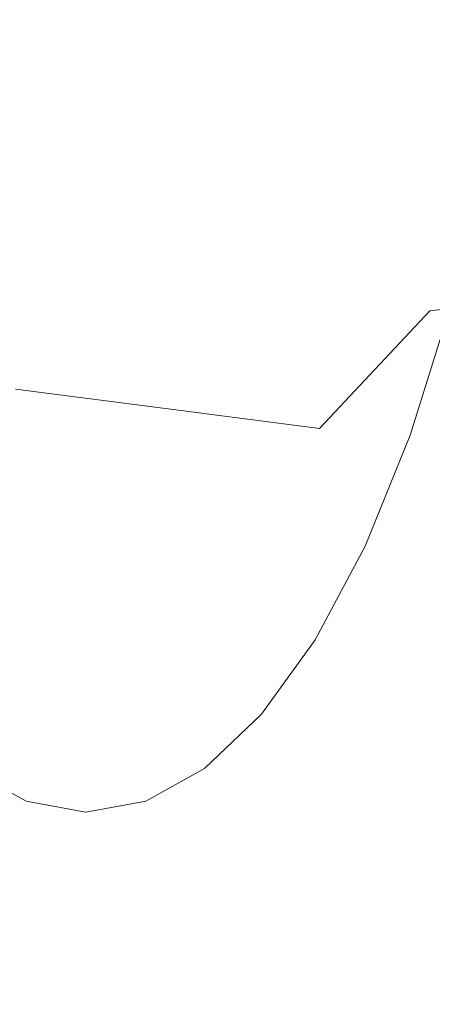
# Model space of a CAD drawing. Extents: x -290 to 1110, y -349 to 351.
# Drawn here: x 1014 to 1026, y -37 to -9 of the extents above; entities that cross this region are included whole.
import ezdxf

# ---------------------------------------------------------------- set-up
doc = ezdxf.new("R2010")
doc.units = 0
doc.header["$LTSCALE"] = 500
doc.header["$MEASUREMENT"] = 0
doc.layers.add('BESCO_AKRYL', color=7, linetype='Continuous')
doc.layers.add('BESCO_CHROM', color=7, linetype='Continuous')

msp = doc.modelspace()

# ---------------------------------------------------------------- linework, layer by layer
at = {"layer": 'BESCO_AKRYL', "lineweight": 0, "invisible_edges": 15}
for points in [[(1037.42, 1.138, 59.922), (924.663, 1.137, -291.865), (924.444, -8.043, -291.863), (1037.224, -9.761, 59.922)], [(1037.224, -9.761, 59.922), (924.444, -8.043, -291.863), (923.795, -17.185, -291.858), (1036.639, -20.649, 59.924)], [(922.734, -26.253, -291.851), (1036.639, -20.649, 59.924), (923.795, -17.185, -291.858), (922.734, -26.253, -291.851)], [(1036.639, -20.649, 59.924), (922.734, -26.253, -291.851), (921.277, -35.212, -291.842), (1034.327, -42.346, 59.928)], [(919.442, -44.029, -291.833), (1034.327, -42.346, 59.928), (921.277, -35.212, -291.842), (919.442, -44.029, -291.833)]]:
    msp.add_3dface(points, dxfattribs=at)
at = {"layer": 'BESCO_CHROM', "lineweight": 0}
for points, invisible_edges in [([(1007.221, -4.883, -15.768), (1016.14, 5.498, 7.654), (1006.233, -10.574, -18.362), (1007.221, -4.883, -15.768)], 15), ([(1016.14, 5.498, 7.654), (1008.481, -11.016, -12.459), (1006.233, -10.574, -18.362), (1016.14, 5.498, 7.654)], 15), ([(1008.481, -11.016, -12.459), (1016.14, 5.498, 7.654), (1008.051, -17.232, -13.588), (1008.481, -11.016, -12.459)], 15), ([(1016.14, 5.498, 7.654), (1010.263, -16.023, -7.779), (1008.051, -17.232, -13.588), (1016.14, 5.498, 7.654)], 15), ([(1010.263, -16.023, -7.779), (1016.14, 5.498, 7.654), (1010.42, -22.34, -7.367), (1010.263, -16.023, -7.779)], 15), ([(1016.14, 5.498, 7.654), (1012.445, -19.564, -2.048), (1010.42, -22.34, -7.367), (1016.14, 5.498, 7.654)], 15), ([(1012.445, -19.564, -2.048), (1016.14, 5.498, 7.654), (1013.179, -25.551, -0.121), (1012.445, -19.564, -2.048)], 15), ([(1016.14, 5.498, 7.654), (1014.88, -21.397, 4.345), (1013.179, -25.551, -0.121), (1016.14, 5.498, 7.654)], 15), ([(1014.88, -21.397, 4.345), (1016.14, 5.498, 7.654), (1016.14, -26.647, 7.654), (1014.88, -21.397, 4.345)], 15), ([(1023.799, -11.016, 27.766), (1016.14, 5.498, 7.654), (1026.047, -10.574, 33.67), (1023.799, -11.016, 27.766)], 15), ([(1016.14, 5.498, 7.654), (1025.059, -4.883, 31.075), (1026.047, -10.574, 33.67), (1016.14, 5.498, 7.654)], 15), ([(1022.017, -16.023, 23.087), (1016.14, 5.498, 7.654), (1024.229, -17.232, 28.896), (1022.017, -16.023, 23.087)], 15), ([(1016.14, 5.498, 7.654), (1023.799, -11.016, 27.766), (1024.229, -17.232, 28.896), (1016.14, 5.498, 7.654)], 15), ([(1019.834, -19.564, 17.355), (1016.14, 5.498, 7.654), (1021.859, -22.34, 22.674), (1019.834, -19.564, 17.355)], 15), ([(1016.14, 5.498, 7.654), (1022.017, -16.023, 23.087), (1021.859, -22.34, 22.674), (1016.14, 5.498, 7.654)], 15), ([(1017.4, -21.397, 10.963), (1016.14, 5.498, 7.654), (1019.101, -25.551, 15.429), (1017.4, -21.397, 10.963)], 15), ([(1016.14, 5.498, 7.654), (1019.834, -19.564, 17.355), (1019.101, -25.551, 15.429), (1016.14, 5.498, 7.654)], 15), ([(1016.14, 5.498, 7.654), (1017.4, -21.397, 10.963), (1016.14, -26.647, 7.654), (1016.14, 5.498, 7.654)], 15), ([(1025.059, -4.883, 31.075), (1028.224, -8.568, 39.389), (1026.047, -10.574, 33.67), (1025.059, -4.883, 31.075)], 15), ([(1014.245, -7.896, 42.978), (1013.982, -7.849, 42.956), (1013.264, -11.942, 41.071), (1014.245, -7.896, 42.978)], 15), ([(1013.524, -12.003, 41.087), (1014.245, -7.896, 42.978), (1013.264, -11.942, 41.071), (1013.524, -12.003, 41.087)], 15), ([(1014.245, -7.896, 42.978), (1013.524, -12.003, 41.087), (1013.829, -12.05, 41.057), (1014.245, -7.896, 42.978)], 15), ([(1014.551, -7.932, 42.954), (1014.245, -7.896, 42.978), (1013.829, -12.05, 41.057), (1014.551, -7.932, 42.954)], 15), ([(1014.91, -7.962, 42.894), (1014.551, -7.932, 42.954), (1013.829, -12.05, 41.057), (1014.91, -7.962, 42.894)], 15), ([(1014.186, -12.089, 40.993), (1014.91, -7.962, 42.894), (1013.829, -12.05, 41.057), (1014.186, -12.089, 40.993)], 15), ([(1014.91, -7.962, 42.894), (1014.186, -12.089, 40.993), (1015.906, -12.245, 40.628), (1014.91, -7.962, 42.894)], 15), ([(1016.636, -8.081, 42.545), (1014.91, -7.962, 42.894), (1015.906, -12.245, 40.628), (1016.636, -8.081, 42.545)], 15), ([(1021.044, -8.387, 41.656), (1016.636, -8.081, 42.545), (1015.906, -12.245, 40.628), (1021.044, -8.387, 41.656)], 15), ([(1020.297, -12.644, 39.695), (1021.044, -8.387, 41.656), (1015.906, -12.245, 40.628), (1020.297, -12.644, 39.695)], 15), ([(1021.044, -8.387, 41.656), (1020.297, -12.644, 39.695), (1024.807, -13.054, 38.737), (1021.044, -8.387, 41.656)], 15), ([(1025.571, -8.7, 40.742), (1021.044, -8.387, 41.656), (1024.807, -13.054, 38.737), (1025.571, -8.7, 40.742)], 15), ([(1027.653, -8.845, 40.322), (1025.571, -8.7, 40.742), (1024.807, -13.054, 38.737), (1027.653, -8.845, 40.322)], 15), ([(1026.882, -13.242, 38.297), (1027.653, -8.845, 40.322), (1024.807, -13.054, 38.737), (1026.882, -13.242, 38.297)], 15), ([(1026.517, -16.877, 34.905), (1023.799, -11.016, 27.766), (1026.047, -10.574, 33.67), (1026.517, -16.877, 34.905)], 15), ([(1023.799, -11.016, 27.766), (1026.517, -16.877, 34.905), (1024.229, -17.232, 28.896), (1023.799, -11.016, 27.766)], 15), ([(1013.276, -15.914, 38.603), (1014.186, -12.089, 40.993), (1013.829, -12.05, 41.057), (1013.276, -15.914, 38.603)], 15), ([(1014.186, -12.089, 40.993), (1013.276, -15.914, 38.603), (1015.906, -12.245, 40.628), (1014.186, -12.089, 40.993)], 15), ([(1013.276, -15.914, 38.603), (1014.987, -16.104, 38.217), (1015.906, -12.245, 40.628), (1013.276, -15.914, 38.603)], 15), ([(1014.987, -16.104, 38.217), (1019.358, -16.59, 37.23), (1015.906, -12.245, 40.628), (1014.987, -16.104, 38.217)], 15), ([(1019.358, -16.59, 37.23), (1020.297, -12.644, 39.695), (1015.906, -12.245, 40.628), (1019.358, -16.59, 37.23)], 15), ([(1020.297, -12.644, 39.695), (1019.358, -16.59, 37.23), (1024.807, -13.054, 38.737), (1020.297, -12.644, 39.695)], 15), ([(1019.358, -16.59, 37.23), (1023.847, -17.088, 36.216), (1024.807, -13.054, 38.737), (1019.358, -16.59, 37.23)], 15), ([(1023.847, -17.088, 36.216), (1025.912, -17.318, 35.75), (1024.807, -13.054, 38.737), (1023.847, -17.088, 36.216)], 15), ([(1025.912, -17.318, 35.75), (1026.882, -13.242, 38.297), (1024.807, -13.054, 38.737), (1025.912, -17.318, 35.75)], 15), ([(1026.882, -13.242, 38.297), (1025.912, -17.318, 35.75), (1027.457, -13.191, 37.982), (1026.882, -13.242, 38.297)], 15), ([(1025.912, -17.318, 35.75), (1026.49, -17.255, 35.442), (1027.457, -13.191, 37.982), (1025.912, -17.318, 35.75)], 14), ([(1014.987, -16.104, 38.217), (1013.276, -15.914, 38.603), (1013.898, -19.594, 35.358), (1014.987, -16.104, 38.217)], 15), ([(1019.358, -16.59, 37.23), (1014.987, -16.104, 38.217), (1013.898, -19.594, 35.358), (1019.358, -16.59, 37.23)], 15), ([(1022.017, -16.023, 23.087), (1024.103, -23.662, 28.564), (1021.859, -22.34, 22.674), (1022.017, -16.023, 23.087)], 15), ([(1024.103, -23.662, 28.564), (1022.017, -16.023, 23.087), (1024.229, -17.232, 28.896), (1024.103, -23.662, 28.564)], 15), ([(1018.245, -20.159, 34.306), (1019.358, -16.59, 37.23), (1013.898, -19.594, 35.358), (1018.245, -20.159, 34.306)], 11), ([(1019.358, -16.59, 37.23), (1018.245, -20.159, 34.306), (1022.709, -20.738, 33.227), (1019.358, -16.59, 37.23)], 13), ([(1023.847, -17.088, 36.216), (1019.358, -16.59, 37.23), (1022.709, -20.738, 33.227), (1023.847, -17.088, 36.216)], 15), ([(1025.912, -17.318, 35.75), (1023.847, -17.088, 36.216), (1022.709, -20.738, 33.227), (1025.912, -17.318, 35.75)], 15), ([(1026.517, -16.877, 34.905), (1025.389, -20.493, 31.944), (1024.229, -17.232, 28.896), (1026.517, -16.877, 34.905)], 15), ([(1025.389, -20.493, 31.944), (1026.517, -16.877, 34.905), (1025.343, -20.932, 32.431), (1025.389, -20.493, 31.944)], 15), ([(1026.517, -16.877, 34.905), (1026.49, -17.255, 35.442), (1025.343, -20.932, 32.431), (1026.517, -16.877, 34.905)], 13), ([(1024.762, -21.005, 32.73), (1025.912, -17.318, 35.75), (1022.709, -20.738, 33.227), (1024.762, -21.005, 32.73)], 13), ([(1025.389, -20.493, 31.944), (1024.103, -23.662, 28.564), (1024.229, -17.232, 28.896), (1025.389, -20.493, 31.944)], 15), ([(1025.912, -17.318, 35.75), (1024.762, -21.005, 32.73), (1025.343, -20.932, 32.431), (1025.912, -17.318, 35.75)], 15), ([(1026.49, -17.255, 35.442), (1025.912, -17.318, 35.75), (1025.343, -20.932, 32.431), (1026.49, -17.255, 35.442)], 15), ([(1012.656, -22.654, 32.095), (1016.975, -23.287, 30.971), (1013.898, -19.594, 35.358), (1012.656, -22.654, 32.095)], 15), ([(1016.975, -23.287, 30.971), (1018.245, -20.159, 34.306), (1013.898, -19.594, 35.358), (1016.975, -23.287, 30.971)], 15), ([(1019.834, -19.564, 17.355), (1021.145, -28.46, 20.799), (1019.101, -25.551, 15.429), (1019.834, -19.564, 17.355)], 15), ([(1021.145, -28.46, 20.799), (1019.834, -19.564, 17.355), (1021.859, -22.34, 22.674), (1021.145, -28.46, 20.799)], 15), ([(1018.245, -20.159, 34.306), (1016.975, -23.287, 30.971), (1022.709, -20.738, 33.227), (1018.245, -20.159, 34.306)], 15), ([(1024.103, -23.662, 28.564), (1025.389, -20.493, 31.944), (1025.343, -20.932, 32.431), (1024.103, -23.662, 28.564)], 15), ([(1016.975, -23.287, 30.971), (1021.41, -23.937, 29.816), (1022.709, -20.738, 33.227), (1016.975, -23.287, 30.971)], 15), ([(1021.41, -23.937, 29.816), (1023.45, -24.236, 29.284), (1022.709, -20.738, 33.227), (1021.41, -23.937, 29.816)], 15), ([(1023.45, -24.236, 29.284), (1024.762, -21.005, 32.73), (1022.709, -20.738, 33.227), (1023.45, -24.236, 29.284)], 15), ([(1024.762, -21.005, 32.73), (1023.45, -24.236, 29.284), (1025.343, -20.932, 32.431), (1024.762, -21.005, 32.73)], 15), ([(1023.45, -24.236, 29.284), (1024.035, -24.155, 28.995), (1025.343, -20.932, 32.431), (1023.45, -24.236, 29.284)], 15), ([(1024.035, -24.155, 28.995), (1024.103, -23.662, 28.564), (1025.343, -20.932, 32.431), (1024.035, -24.155, 28.995)], 11), ([(1014.88, -21.397, 4.345), (1014.432, -30.943, 3.17), (1013.179, -25.551, -0.121), (1014.88, -21.397, 4.345)], 15), ([(1014.432, -30.943, 3.17), (1014.88, -21.397, 4.345), (1016.14, -26.647, 7.654), (1014.432, -30.943, 3.17)], 15), ([(1017.4, -21.397, 10.963), (1017.847, -30.943, 12.137), (1016.14, -26.647, 7.654), (1017.4, -21.397, 10.963)], 15), ([(1017.847, -30.943, 12.137), (1017.4, -21.397, 10.963), (1019.101, -25.551, 15.429), (1017.847, -30.943, 12.137)], 15), ([(1022.68, -26.334, 24.829), (1021.145, -28.46, 20.799), (1021.859, -22.34, 22.674), (1022.68, -26.334, 24.829)], 15), ([(1024.103, -23.662, 28.564), (1022.68, -26.334, 24.829), (1021.859, -22.34, 22.674), (1024.103, -23.662, 28.564)], 15), ([(1016.975, -23.287, 30.971), (1012.656, -22.654, 32.095), (1011.283, -25.234, 28.489), (1016.975, -23.287, 30.971)], 15), ([(1015.571, -25.925, 27.284), (1016.975, -23.287, 30.971), (1011.283, -25.234, 28.489), (1015.571, -25.925, 27.284)], 15), ([(1016.975, -23.287, 30.971), (1015.571, -25.925, 27.284), (1019.974, -26.635, 26.045), (1016.975, -23.287, 30.971)], 15), ([(1021.41, -23.937, 29.816), (1016.975, -23.287, 30.971), (1019.974, -26.635, 26.045), (1021.41, -23.937, 29.816)], 15), ([(1022.68, -26.334, 24.829), (1024.103, -23.662, 28.564), (1022.588, -26.872, 25.196), (1022.68, -26.334, 24.829)], 15), ([(1024.103, -23.662, 28.564), (1024.035, -24.155, 28.995), (1022.588, -26.872, 25.196), (1024.103, -23.662, 28.564)], 13), ([(1023.45, -24.236, 29.284), (1021.41, -23.937, 29.816), (1019.974, -26.635, 26.045), (1023.45, -24.236, 29.284)], 15), ([(1022, -26.961, 25.476), (1023.45, -24.236, 29.284), (1019.974, -26.635, 26.045), (1022, -26.961, 25.476)], 15), ([(1023.45, -24.236, 29.284), (1022, -26.961, 25.476), (1022.588, -26.872, 25.196), (1023.45, -24.236, 29.284)], 15), ([(1024.035, -24.155, 28.995), (1023.45, -24.236, 29.284), (1022.588, -26.872, 25.196), (1024.035, -24.155, 28.995)], 15), ([(1009.801, -27.286, 24.598), (1014.056, -28.023, 23.305), (1011.283, -25.234, 28.489), (1009.801, -27.286, 24.598)], 15), ([(1014.056, -28.023, 23.305), (1015.571, -25.925, 27.284), (1011.283, -25.234, 28.489), (1014.056, -28.023, 23.305)], 15), ([(1014.432, -30.943, 3.17), (1012.754, -30.006, -1.237), (1013.179, -25.551, -0.121), (1014.432, -30.943, 3.17)], 15), ([(1019.525, -30.006, 16.544), (1017.847, -30.943, 12.137), (1019.101, -25.551, 15.429), (1019.525, -30.006, 16.544)], 15), ([(1021.145, -28.46, 20.799), (1019.525, -30.006, 16.544), (1019.101, -25.551, 15.429), (1021.145, -28.46, 20.799)], 15), ([(1015.571, -25.925, 27.284), (1014.056, -28.023, 23.305), (1019.974, -26.635, 26.045), (1015.571, -25.925, 27.284)], 15), ([(1021.145, -28.46, 20.799), (1022.68, -26.334, 24.829), (1022.588, -26.872, 25.196), (1021.145, -28.46, 20.799)], 15), ([(1014.056, -28.023, 23.305), (1018.425, -28.78, 21.977), (1019.974, -26.635, 26.045), (1014.056, -28.023, 23.305)], 15), ([(1016.14, -31.259, 7.654), (1014.432, -30.943, 3.17), (1016.14, -26.647, 7.654), (1016.14, -31.259, 7.654)], 15), ([(1017.847, -30.943, 12.137), (1016.14, -31.259, 7.654), (1016.14, -26.647, 7.654), (1017.847, -30.943, 12.137)], 15), ([(1018.425, -28.78, 21.977), (1020.435, -29.129, 21.366), (1019.974, -26.635, 26.045), (1018.425, -28.78, 21.977)], 15), ([(1020.435, -29.129, 21.366), (1022, -26.961, 25.476), (1019.974, -26.635, 26.045), (1020.435, -29.129, 21.366)], 15), ([(1022, -26.961, 25.476), (1020.435, -29.129, 21.366), (1022.588, -26.872, 25.196), (1022, -26.961, 25.476)], 15), ([(1020.435, -29.129, 21.366), (1021.028, -29.033, 21.098), (1022.588, -26.872, 25.196), (1020.435, -29.129, 21.366)], 15), ([(1021.028, -29.033, 21.098), (1021.145, -28.46, 20.799), (1022.588, -26.872, 25.196), (1021.028, -29.033, 21.098)], 11), ([(1014.056, -28.023, 23.305), (1009.801, -27.286, 24.598), (1008.237, -28.779, 20.491), (1014.056, -28.023, 23.305)], 15), ([(1012.457, -29.55, 19.105), (1014.056, -28.023, 23.305), (1008.237, -28.779, 20.491), (1012.457, -29.55, 19.105)], 15), ([(1014.056, -28.023, 23.305), (1012.457, -29.55, 19.105), (1016.79, -30.341, 17.682), (1014.056, -28.023, 23.305)], 15), ([(1018.425, -28.78, 21.977), (1014.056, -28.023, 23.305), (1016.79, -30.341, 17.682), (1018.425, -28.78, 21.977)], 15), ([(1019.525, -30.006, 16.544), (1021.145, -28.46, 20.799), (1019.38, -30.606, 16.772), (1019.525, -30.006, 16.544)], 15), ([(1021.145, -28.46, 20.799), (1021.028, -29.033, 21.098), (1019.38, -30.606, 16.772), (1021.145, -28.46, 20.799)], 13), ([(1020.435, -29.129, 21.366), (1018.425, -28.78, 21.977), (1016.79, -30.341, 17.682), (1020.435, -29.129, 21.366)], 15), ([(1018.783, -30.706, 17.028), (1020.435, -29.129, 21.366), (1016.79, -30.341, 17.682), (1018.783, -30.706, 17.028)], 15), ([(1020.435, -29.129, 21.366), (1018.783, -30.706, 17.028), (1019.38, -30.606, 16.772), (1020.435, -29.129, 21.366)], 15), ([(1021.028, -29.033, 21.098), (1020.435, -29.129, 21.366), (1019.38, -30.606, 16.772), (1021.028, -29.033, 21.098)], 15), ([(1012.457, -29.55, 19.105), (1010.8, -30.475, 14.755), (1016.79, -30.341, 17.682), (1012.457, -29.55, 19.105)], 15), ([(1012.754, -30.006, -1.237), (1014.432, -30.943, 3.17), (1012.495, -30.606, -1.31), (1012.754, -30.006, -1.237)], 15), ([(1017.847, -30.943, 12.137), (1019.525, -30.006, 16.544), (1019.38, -30.606, 16.772), (1017.847, -30.943, 12.137)], 15), ([(1010.8, -30.475, 14.755), (1015.096, -31.287, 13.233), (1016.79, -30.341, 17.682), (1010.8, -30.475, 14.755)], 15), ([(1015.096, -31.287, 13.233), (1010.8, -30.475, 14.755), (1013.372, -31.606, 8.708), (1015.096, -31.287, 13.233)], 15), ([(1015.096, -31.287, 13.233), (1017.072, -31.661, 12.534), (1016.79, -30.341, 17.682), (1015.096, -31.287, 13.233)], 15), ([(1017.072, -31.661, 12.534), (1018.783, -30.706, 17.028), (1016.79, -30.341, 17.682), (1017.072, -31.661, 12.534)], 15), ([(1014.432, -30.943, 3.17), (1014.201, -31.559, 3.171), (1012.495, -30.606, -1.31), (1014.432, -30.943, 3.17)], 13), ([(1014.201, -31.559, 3.171), (1013.59, -31.661, 3.39), (1012.495, -30.606, -1.31), (1014.201, -31.559, 3.171)], 15), ([(1018.783, -30.706, 17.028), (1017.072, -31.661, 12.534), (1019.38, -30.606, 16.772), (1018.783, -30.706, 17.028)], 15), ([(1017.072, -31.661, 12.534), (1017.673, -31.559, 12.29), (1019.38, -30.606, 16.772), (1017.072, -31.661, 12.534)], 15), ([(1017.673, -31.559, 12.29), (1017.847, -30.943, 12.137), (1019.38, -30.606, 16.772), (1017.673, -31.559, 12.29)], 11), ([(1014.201, -31.559, 3.171), (1014.432, -30.943, 3.17), (1015.937, -31.88, 7.731), (1014.201, -31.559, 3.171)], 11), ([(1014.432, -30.943, 3.17), (1016.14, -31.259, 7.654), (1015.937, -31.88, 7.731), (1014.432, -30.943, 3.17)], 15), ([(1016.14, -31.259, 7.654), (1017.847, -30.943, 12.137), (1015.937, -31.88, 7.731), (1016.14, -31.259, 7.654)], 15), ([(1017.847, -30.943, 12.137), (1017.673, -31.559, 12.29), (1015.937, -31.88, 7.731), (1017.847, -30.943, 12.137)], 13), ([(1017.072, -31.661, 12.534), (1015.096, -31.287, 13.233), (1013.372, -31.606, 8.708), (1017.072, -31.661, 12.534)], 15), ([(1015.331, -31.983, 7.962), (1017.072, -31.661, 12.534), (1013.372, -31.606, 8.708), (1015.331, -31.983, 7.962)], 15), ([(1013.59, -31.661, 3.39), (1015.331, -31.983, 7.962), (1013.372, -31.606, 8.708), (1013.59, -31.661, 3.39)], 15), ([(1013.59, -31.661, 3.39), (1014.201, -31.559, 3.171), (1015.937, -31.88, 7.731), (1013.59, -31.661, 3.39)], 15), ([(1015.331, -31.983, 7.962), (1013.59, -31.661, 3.39), (1015.937, -31.88, 7.731), (1015.331, -31.983, 7.962)], 15), ([(1017.072, -31.661, 12.534), (1015.331, -31.983, 7.962), (1015.937, -31.88, 7.731), (1017.072, -31.661, 12.534)], 15), ([(1017.673, -31.559, 12.29), (1017.072, -31.661, 12.534), (1015.937, -31.88, 7.731), (1017.673, -31.559, 12.29)], 15)]:
    msp.add_3dface(points, dxfattribs=dict(at, invisible_edges=invisible_edges))

doc.saveas('drawing.dxf')
